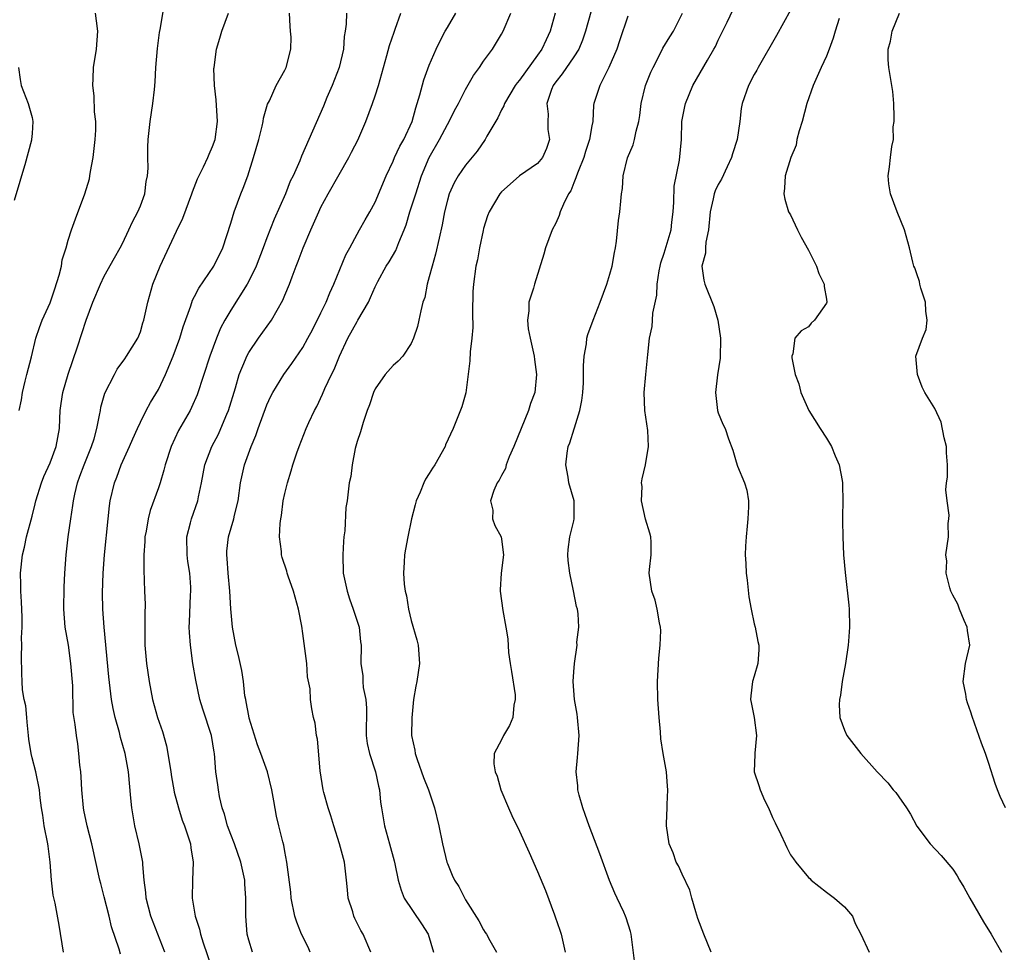
# Model space of a CAD drawing. Units: inches. Extents: x 2571000 to 2574000, y 1509000 to 1512000.
# Drawn here: x 2571942 to 2572051, y 1509973 to 1510076 of the extents above; entities that cross this region are included whole.
import ezdxf

# ---------------------------------------------------------------- set-up
doc = ezdxf.new("R2010")
doc.units = ezdxf.units.IN
doc.header["$MEASUREMENT"] = 0
doc.layers.add('LD25711509_2ft', color=80, linetype='Continuous')

msp = doc.modelspace()

# ---------------------------------------------------------------- linework, layer by layer
at = {"layer": 'LD25711509_2ft'}
for points, elevation in [([(2571946.49, 1509973), (2571946, 1509976), (2571945.56, 1509978.44), (2571945.34, 1509979.34), (2571945.16, 1509981), (2571945, 1509983), (2571944.77, 1509984.77), (2571944.74, 1509985), (2571944.33, 1509987), (2571944.18, 1509988.18), (2571944.03, 1509989), (2571943.9, 1509990.09), (2571943.82, 1509991), (2571943.41, 1509993), (2571943, 1509994.53), (2571942.89, 1509995), (2571942.62, 1509996.62), (2571942.61, 1509997), (2571942.46, 1509998.47), (2571942.4, 1509999), (2571942.29, 1510000.29), (2571942.12, 1510001), (2571941.94, 1510002.06), (2571941.89, 1510003), (2571941.88, 1510003.88), (2571941.81, 1510005.81), (2571941.87, 1510007), (2571941.83, 1510007.83), (2571941.9, 1510009), (2571941.9, 1510010.1), (2571941.82, 1510011.82), (2571941.74, 1510013), (2571941.74, 1510013.74), (2571941.71, 1510015), (2571941.94, 1510017), (2571942.15, 1510017.85), (2571942.38, 1510019), (2571943, 1510021.3), (2571943.35, 1510022.65), (2571943.42, 1510023), (2571944.03, 1510025), (2571944.31, 1510025.69), (2571945, 1510027.22), (2571945.67, 1510029), (2571946.02, 1510031), (2571946.09, 1510032.09), (2571946.12, 1510033), (2571946.21, 1510033.79), (2571946.4, 1510035), (2571946.99, 1510037.01), (2571948.04, 1510040.04), (2571949, 1510043.01), (2571949.74, 1510045), (2571950.56, 1510047), (2571951, 1510047.87), (2571952.11, 1510049.89), (2571952.74, 1510051), (2571953, 1510051.51), (2571953.72, 1510053), (2571954.11, 1510053.89), (2571954.73, 1510055), (2571955, 1510055.65), (2571955.49, 1510057), (2571955.65, 1510058.35), (2571955.79, 1510059), (2571955.84, 1510059.84), (2571955.81, 1510061), (2571955.82, 1510062.18), (2571955.86, 1510063), (2571956.09, 1510065), (2571956.39, 1510067), (2571956.55, 1510068.55), (2571956.62, 1510069.38), (2571956.72, 1510071), (2571956.9, 1510073.1), (2571957.13, 1510074.87), (2571957.2, 1510075.2), (2571957.58, 1510077.58)], 9490), ([(2572018.22, 1509973), (2572017.41, 1509975), (2572016.76, 1509976.76), (2572016.52, 1509977.48), (2572016.08, 1509979), (2572015.87, 1509979.87), (2572015, 1509981.67), (2572014.59, 1509982.59), (2572014.36, 1509983), (2572014.01, 1509984.01), (2572013.58, 1509985), (2572013.29, 1509987), (2572013.28, 1509987.28), (2572013.36, 1509989), (2572013.36, 1509989.36), (2572013.43, 1509991), (2572013.39, 1509991.39), (2572013.26, 1509993), (2572012.9, 1509995), (2572012.64, 1509996.64), (2572012.6, 1509997.4), (2572012.45, 1509999), (2572012.32, 1510001), (2572012.28, 1510003), (2572012.43, 1510005.57), (2572012.58, 1510007), (2572012.63, 1510008.63), (2572012.61, 1510009), (2572012.5, 1510009.5), (2572012.26, 1510011), (2572012.01, 1510012.01), (2572011.64, 1510013), (2572011.37, 1510015), (2572011.4, 1510015.4), (2572011.58, 1510017), (2572011.57, 1510018.43), (2572011.54, 1510019), (2572011.43, 1510019.43), (2572010.95, 1510020.95), (2572010.49, 1510023), (2572010.57, 1510024.57), (2572010.51, 1510025), (2572010.57, 1510025.43), (2572010.94, 1510027), (2572011.27, 1510029), (2572011.21, 1510030.79), (2572010.89, 1510033), (2572010.8, 1510035), (2572010.98, 1510036.98), (2572011.18, 1510038.82), (2572011.2, 1510039.2), (2572011.4, 1510041), (2572011.68, 1510042.32), (2572011.71, 1510043), (2572011.77, 1510043.77), (2572012.21, 1510045.79), (2572012.26, 1510047), (2572012.47, 1510048.47), (2572012.57, 1510049), (2572012.64, 1510049.36), (2572013, 1510050.42), (2572013.78, 1510053), (2572013.86, 1510053.86), (2572014.01, 1510055), (2572014.08, 1510056.08), (2572014.14, 1510057.86), (2572014.72, 1510060.72), (2572014.93, 1510063), (2572014.99, 1510065), (2572015.32, 1510066.68), (2572015.37, 1510067), (2572016.2, 1510069), (2572017.81, 1510071.81), (2572018.52, 1510073), (2572018.69, 1510073.31), (2572019, 1510074), (2572020, 1510076), (2572021, 1510078.11)], 9468), ([(2572027, 1510077.35), (2572025.46, 1510074.54), (2572023.43, 1510071), (2572023.3, 1510070.7), (2572023, 1510070.2), (2572022.35, 1510069), (2572021.65, 1510067), (2572021.56, 1510066.44), (2572021.39, 1510065), (2572021.11, 1510063), (2572020.59, 1510061.41), (2572020.48, 1510061), (2572019.98, 1510059.98), (2572019.37, 1510058.63), (2572019, 1510058.02), (2572018.67, 1510057.33), (2572018.55, 1510057), (2572018.45, 1510056.45), (2572018.1, 1510055), (2572017.94, 1510053), (2572017.64, 1510051.64), (2572017.58, 1510051), (2572017.59, 1510050.41), (2572017.19, 1510049), (2572017.42, 1510047.42), (2572017.54, 1510047), (2572018.52, 1510044.52), (2572018.97, 1510043), (2572019.24, 1510041), (2572019.22, 1510038.78), (2572018.94, 1510036.94), (2572018.69, 1510035), (2572018.92, 1510033), (2572019, 1510032.75), (2572019.5, 1510031.5), (2572019.76, 1510031), (2572020.14, 1510029.86), (2572020.61, 1510028.61), (2572021, 1510027.3), (2572021.15, 1510026.85), (2572021.93, 1510025), (2572022.17, 1510024.17), (2572022.36, 1510023), (2572022.35, 1510022.35), (2572022.3, 1510021), (2572022.2, 1510020.2), (2572022.09, 1510019), (2572022.04, 1510017.96), (2572021.98, 1510017), (2572022.06, 1510016.06), (2572022.11, 1510015), (2572022.21, 1510014.21), (2572022.38, 1510012.38), (2572022.64, 1510011), (2572023, 1510009.36), (2572023.11, 1510009), (2572023.41, 1510007.41), (2572023.51, 1510007), (2572023.49, 1510006.51), (2572023.38, 1510005), (2572023, 1510003.58), (2572022.82, 1510003), (2572022.6, 1510001.4), (2572022.58, 1510001), (2572022.66, 1510000.66), (2572022.99, 1509999), (2572023.26, 1509997), (2572023.06, 1509995.06), (2572023.07, 1509994.93), (2572022.97, 1509993), (2572023.49, 1509991.49), (2572023.65, 1509991), (2572024.15, 1509989.85), (2572024.56, 1509989), (2572025, 1509987.91), (2572025.32, 1509987.32), (2572025.94, 1509986.06), (2572026.43, 1509985), (2572026.59, 1509984.59), (2572027, 1509983.81), (2572027.36, 1509983.36), (2572027.6, 1509983), (2572029, 1509981.29), (2572029.16, 1509981.16), (2572029.29, 1509981), (2572031, 1509979.65), (2572031.89, 1509979), (2572033, 1509978.02), (2572033.89, 1509977), (2572034.19, 1509976.19), (2572034.81, 1509975), (2572035.74, 1509973)], 9466), ([(2571941.55, 1510033), (2571941.83, 1510034.17), (2571941.94, 1510035), (2571942.25, 1510036.25), (2571942.42, 1510037), (2571942.93, 1510038.93), (2571943.43, 1510041), (2571943.82, 1510042.18), (2571944.13, 1510043), (2571945, 1510044.91), (2571945.53, 1510046.47), (2571946, 1510048), (2571946.24, 1510049), (2571946.33, 1510049.67), (2571946.76, 1510051), (2571947, 1510051.86), (2571947.35, 1510053), (2571947.79, 1510054.21), (2571948.83, 1510057), (2571949.35, 1510058.65), (2571949.41, 1510059), (2571949.47, 1510059.47), (2571949.76, 1510061), (2571949.98, 1510063), (2571950.06, 1510064.06), (2571950.05, 1510065), (2571949.92, 1510066.08), (2571949.86, 1510067.86), (2571949.72, 1510069), (2571949.77, 1510069.77), (2571949.81, 1510071), (2571950.13, 1510073), (2571950.27, 1510075), (2571950.15, 1510076.15), (2571950.04, 1510077)], 9492), ([(2571952.79, 1509972.79), (2571952.65, 1509973.35), (2571951.81, 1509975.81), (2571951.55, 1509977), (2571951, 1509979.15), (2571950.62, 1509980.62), (2571950.5, 1509981), (2571949.6, 1509985), (2571949.1, 1509987), (2571948.74, 1509988.74), (2571948.7, 1509989), (2571948.5, 1509991), (2571948.43, 1509992.43), (2571948.38, 1509993), (2571948.27, 1509993.73), (2571948.19, 1509995), (2571948.07, 1509996.07), (2571947.91, 1509997), (2571947.77, 1509998.23), (2571947.56, 1509999.56), (2571947.5, 1510002.5), (2571947.3, 1510005), (2571947.02, 1510007.02), (2571946.68, 1510009), (2571946.52, 1510011), (2571946.56, 1510013.44), (2571946.64, 1510015), (2571946.76, 1510017), (2571946.99, 1510019), (2571947.28, 1510021), (2571947.51, 1510022.49), (2571947.57, 1510023), (2571947.72, 1510023.72), (2571948.02, 1510025), (2571948.29, 1510025.71), (2571948.76, 1510027), (2571949.58, 1510029), (2571949.86, 1510029.86), (2571950.16, 1510031), (2571950.48, 1510032.48), (2571950.56, 1510033), (2571950.63, 1510033.37), (2571951.07, 1510034.93), (2571952.11, 1510037), (2571952.44, 1510037.56), (2571953.26, 1510038.74), (2571953.46, 1510039), (2571954.71, 1510041), (2571955, 1510041.73), (2571955.28, 1510042.72), (2571955.38, 1510043), (2571955.81, 1510045), (2571956.38, 1510047), (2571957.18, 1510049), (2571959, 1510052.86), (2571959.7, 1510054.3), (2571960.7, 1510057), (2571960.77, 1510057.23), (2571961.33, 1510058.67), (2571962, 1510060), (2571962.46, 1510061), (2571962.6, 1510061.4), (2571963, 1510062.22), (2571963.27, 1510063), (2571963.55, 1510065), (2571963.4, 1510067.4), (2571963.19, 1510069), (2571963.14, 1510070.86), (2571963.15, 1510071), (2571963.44, 1510073), (2571963.78, 1510074.22), (2571964.03, 1510075), (2571964.75, 1510077)], 9488), ([(2571957.72, 1509973), (2571956.17, 1509977), (2571955.65, 1509979), (2571955.61, 1509979.61), (2571955.42, 1509981), (2571955.27, 1509982.73), (2571955.26, 1509983), (2571954.86, 1509985), (2571954.37, 1509987), (2571954.03, 1509989), (2571953.92, 1509990.08), (2571953.67, 1509993), (2571953.31, 1509995), (2571952.78, 1509996.78), (2571952.67, 1509997.33), (2571952.2, 1509999), (2571951.99, 1509999.99), (2571951.8, 1510001), (2571951.49, 1510003.49), (2571950.99, 1510009), (2571950.84, 1510011), (2571950.79, 1510012.79), (2571950.86, 1510015), (2571951.03, 1510017), (2571951.41, 1510021), (2571951.56, 1510022.44), (2571951.66, 1510023), (2571952.12, 1510025), (2571952.37, 1510025.63), (2571952.87, 1510027), (2571953.79, 1510029), (2571954.15, 1510029.85), (2571954.66, 1510031), (2571955, 1510031.72), (2571955.65, 1510033), (2571956.13, 1510033.87), (2571957, 1510035.32), (2571957.79, 1510037), (2571958.61, 1510039), (2571959.36, 1510041), (2571959.74, 1510042.26), (2571960.58, 1510044.58), (2571960.77, 1510045.23), (2571961, 1510045.63), (2571961.46, 1510046.54), (2571963.14, 1510049), (2571964.11, 1510051), (2571965, 1510053.73), (2571965.38, 1510055), (2571966.14, 1510057), (2571966.39, 1510057.61), (2571966.88, 1510059), (2571967.52, 1510061), (2571968.1, 1510063), (2571968.5, 1510064.5), (2571968.61, 1510065), (2571968.64, 1510065.36), (2571969.09, 1510066.91), (2571969.29, 1510067.29), (2571970.03, 1510069), (2571971, 1510070.69), (2571971.15, 1510071), (2571971.65, 1510073), (2571971.68, 1510074.33), (2571971.63, 1510075), (2571971.57, 1510075.57), (2571971.51, 1510077)], 9486), ([(2571977.82, 1510077), (2571977.78, 1510075.78), (2571977.67, 1510075), (2571977.57, 1510074.43), (2571977.48, 1510073), (2571977.02, 1510070.98), (2571976.24, 1510069), (2571975.66, 1510067.66), (2571975.28, 1510066.72), (2571972.84, 1510061.16), (2571972.65, 1510060.65), (2571971.91, 1510059), (2571971.6, 1510058.4), (2571971.06, 1510057), (2571969.81, 1510054.19), (2571969, 1510052.11), (2571968.6, 1510051), (2571967.82, 1510049), (2571967, 1510047.32), (2571966.82, 1510047), (2571965, 1510044.12), (2571964.34, 1510043), (2571963.88, 1510042.12), (2571963.42, 1510041), (2571962.68, 1510039), (2571961.28, 1510034.72), (2571960.67, 1510033.33), (2571960.5, 1510033), (2571959.23, 1510030.77), (2571958.41, 1510029), (2571957.75, 1510027), (2571957.61, 1510026.39), (2571957.19, 1510025), (2571957, 1510024.43), (2571956.09, 1510021.91), (2571955.84, 1510021), (2571955.62, 1510019.62), (2571955.5, 1510019), (2571955.5, 1510018.5), (2571955.39, 1510017), (2571955.36, 1510015.36), (2571955.45, 1510013), (2571955.54, 1510011.54), (2571955.5, 1510010.5), (2571955.48, 1510007), (2571955.67, 1510005), (2571955.97, 1510003), (2571956.34, 1510001), (2571956.9, 1509999), (2571957.44, 1509997.44), (2571957.88, 1509995.88), (2571958.05, 1509995), (2571958.37, 1509993), (2571958.44, 1509992.44), (2571958.71, 1509991), (2571958.75, 1509990.75), (2571959.22, 1509989), (2571959.64, 1509987.64), (2571959.89, 1509987), (2571960.53, 1509985), (2571960.58, 1509984.58), (2571960.83, 1509983), (2571960.78, 1509981), (2571960.74, 1509979), (2571961.07, 1509977), (2571961.56, 1509975.56), (2571961.66, 1509975), (2571961.94, 1509974.06), (2571963.69, 1509969)], 9484), ([(2571967.42, 1509973), (2571967, 1509974.33), (2571966.83, 1509975), (2571966.68, 1509977), (2571966.68, 1509979), (2571966.57, 1509980.57), (2571966.55, 1509981), (2571966.12, 1509983), (2571965.41, 1509985), (2571965, 1509986.03), (2571964.65, 1509987), (2571964.3, 1509988.3), (2571964.07, 1509989), (2571963.76, 1509990.24), (2571963.63, 1509991), (2571963.56, 1509991.56), (2571963.35, 1509993), (2571963.19, 1509995), (2571963.16, 1509995.16), (2571962.88, 1509997), (2571961.93, 1509999.93), (2571961.59, 1510001), (2571961.12, 1510003.12), (2571960.82, 1510005), (2571960.53, 1510007), (2571960.43, 1510008.43), (2571960.41, 1510009), (2571960.44, 1510009.56), (2571960.55, 1510012.55), (2571960.58, 1510013), (2571960.57, 1510013.43), (2571960.46, 1510015), (2571960.26, 1510016.26), (2571960.18, 1510017), (2571960.14, 1510019), (2571960.55, 1510020.55), (2571960.65, 1510021), (2571961.36, 1510023), (2571961.43, 1510023.43), (2571961.75, 1510025), (2571962.13, 1510027), (2571962.9, 1510029), (2571963.63, 1510030.37), (2571963.92, 1510031), (2571964.58, 1510032.58), (2571964.77, 1510033), (2571965.52, 1510035.52), (2571965.95, 1510037), (2571966.64, 1510038.64), (2571966.78, 1510039), (2571967, 1510039.42), (2571968.09, 1510041), (2571969.53, 1510043), (2571970.78, 1510045.22), (2571971, 1510045.77), (2571971.52, 1510047), (2571971.8, 1510047.8), (2571972.26, 1510049), (2571972.48, 1510049.52), (2571973.02, 1510051.02), (2571973.87, 1510053), (2571974.75, 1510055), (2571975, 1510055.5), (2571975.8, 1510057), (2571977, 1510059.15), (2571978.07, 1510061), (2571978.38, 1510061.62), (2571979.12, 1510063), (2571979.21, 1510063.21), (2571979.98, 1510065), (2571980.72, 1510067), (2571981, 1510067.83), (2571981.37, 1510069), (2571982.31, 1510072.31), (2571982.59, 1510073.41), (2571983.1, 1510074.9), (2571983.23, 1510075.23), (2571983.85, 1510077)], 9482), ([(2571973.81, 1509973), (2571973.58, 1509973.58), (2571972.83, 1509975), (2571972.34, 1509976.34), (2571972.11, 1509977), (2571971.7, 1509979), (2571971.65, 1509979.65), (2571971.23, 1509983), (2571971, 1509984.15), (2571970.87, 1509984.87), (2571970.77, 1509985.23), (2571970.34, 1509987), (2571970.09, 1509988.09), (2571969.76, 1509989.76), (2571969.56, 1509991), (2571969.06, 1509993), (2571968.34, 1509995), (2571967.97, 1509995.97), (2571967.06, 1509998.94), (2571967, 1509999.2), (2571966.73, 1510000.73), (2571966.66, 1510001), (2571966.58, 1510001.42), (2571966.4, 1510003), (2571966.22, 1510004.22), (2571965.86, 1510005.86), (2571965.56, 1510007), (2571965.21, 1510009), (2571965.02, 1510011.03), (2571964.9, 1510013), (2571964.72, 1510015), (2571964.61, 1510016.61), (2571964.56, 1510017), (2571964.58, 1510017.42), (2571964.75, 1510019), (2571965.35, 1510021), (2571965.42, 1510021.42), (2571965.81, 1510023), (2571966.09, 1510025), (2571966.53, 1510027), (2571967.25, 1510029), (2571967.77, 1510030.23), (2571968.03, 1510031), (2571969, 1510033.63), (2571969.43, 1510034.57), (2571969.67, 1510035), (2571970.89, 1510037), (2571971.78, 1510038.22), (2571973, 1510039.99), (2571973.56, 1510041), (2571974.06, 1510041.94), (2571975, 1510043.82), (2571975.57, 1510045), (2571975.98, 1510046.02), (2571976.42, 1510047), (2571977.75, 1510050.25), (2571978.19, 1510051), (2571979, 1510052.52), (2571979.28, 1510053), (2571979.89, 1510054.11), (2571980.42, 1510055), (2571981, 1510056.08), (2571982.23, 1510059), (2571983, 1510060.6), (2571983.16, 1510061), (2571983.74, 1510062.26), (2571984.18, 1510063), (2571985.1, 1510065), (2571985.49, 1510066.51), (2571985.66, 1510067), (2571985.94, 1510067.94), (2571986.39, 1510069.61), (2571987, 1510071.26), (2571987.75, 1510073), (2571988.15, 1510073.85), (2571988.76, 1510075), (2571989, 1510075.42), (2571989.94, 1510077)], 9480), ([(2571980.53, 1509973), (2571979.68, 1509975), (2571979.4, 1509975.4), (2571978.74, 1509976.74), (2571978.64, 1509977), (2571978.52, 1509977.48), (2571978.03, 1509979), (2571977.92, 1509979.92), (2571977.84, 1509981), (2571977.59, 1509983), (2571977.06, 1509985), (2571976.42, 1509987), (2571976.11, 1509988.11), (2571975.78, 1509989), (2571975.31, 1509990.69), (2571975.23, 1509991), (2571974.92, 1509993.08), (2571974.61, 1509996.61), (2571974.51, 1509997), (2571974.36, 1509998.36), (2571974.18, 1509999), (2571973.97, 1509999.97), (2571973.85, 1510001), (2571973.81, 1510002.19), (2571973.52, 1510003.52), (2571973.42, 1510005), (2571973, 1510008.3), (2571972.88, 1510009.12), (2571972.52, 1510011), (2571971.94, 1510013), (2571971.36, 1510014.64), (2571971.25, 1510015), (2571971.21, 1510015.21), (2571970.71, 1510016.71), (2571970.63, 1510017), (2571970.62, 1510017.38), (2571970.42, 1510019), (2571970.47, 1510020.47), (2571970.54, 1510021), (2571970.61, 1510021.39), (2571970.83, 1510023), (2571971, 1510023.8), (2571971.28, 1510025), (2571971.69, 1510026.31), (2571971.88, 1510027), (2571972.32, 1510028.32), (2571972.57, 1510029), (2571973.37, 1510031), (2571973.67, 1510031.67), (2571974.3, 1510033), (2571974.55, 1510033.45), (2571975.18, 1510034.82), (2571975.43, 1510035.43), (2571976.17, 1510037), (2571976.45, 1510037.55), (2571977.06, 1510039), (2571977.99, 1510041), (2571979, 1510042.87), (2571979.09, 1510043), (2571980.25, 1510045), (2571980.5, 1510045.5), (2571981, 1510046.7), (2571981.14, 1510047), (2571981.3, 1510047.3), (2571982.24, 1510049), (2571982.54, 1510049.46), (2571983.28, 1510050.72), (2571983.62, 1510051.62), (2571984.22, 1510053), (2571984.44, 1510053.56), (2571984.86, 1510055), (2571985.49, 1510057), (2571986.13, 1510059), (2571986.99, 1510061.01), (2571988.14, 1510063), (2571989, 1510064.69), (2571989.2, 1510065), (2571989.79, 1510066.21), (2571990.22, 1510067), (2571991, 1510068.54), (2571991.89, 1510070.11), (2571992.55, 1510071), (2571993, 1510071.67), (2571993.99, 1510073), (2571995, 1510074.67), (2571995.18, 1510075), (2571996.02, 1510077)], 9478), ([(2572000.94, 1510077), (2572000.38, 1510075), (2571999.94, 1510074.06), (2571999.46, 1510073), (2571999, 1510072.34), (2571997, 1510069.59), (2571996.72, 1510069.28), (2571996.53, 1510069), (2571995.33, 1510067), (2571995.25, 1510066.75), (2571995, 1510066.3), (2571994.58, 1510065.42), (2571993.39, 1510063.39), (2571993.18, 1510063), (2571992.29, 1510061.71), (2571991, 1510060.17), (2571990.2, 1510059), (2571989.77, 1510058.23), (2571989.21, 1510057), (2571989, 1510056.31), (2571988.67, 1510055), (2571988.43, 1510053.57), (2571988.09, 1510052.09), (2571987.7, 1510050.3), (2571987.3, 1510049), (2571987, 1510047.81), (2571986.75, 1510047), (2571986.49, 1510045.51), (2571986.3, 1510045), (2571986.05, 1510044.05), (2571985.85, 1510043), (2571985.68, 1510042.32), (2571985.25, 1510041), (2571985, 1510040.41), (2571984.05, 1510039), (2571983.55, 1510038.45), (2571983, 1510037.97), (2571982.12, 1510037), (2571981, 1510035.41), (2571980.82, 1510035), (2571980.39, 1510033.61), (2571980.13, 1510033), (2571979.66, 1510031.66), (2571979.38, 1510030.62), (2571979, 1510029.55), (2571978.79, 1510028.79), (2571978.44, 1510027), (2571978.3, 1510025.7), (2571978.14, 1510025), (2571977.91, 1510023), (2571977.76, 1510022.24), (2571977.66, 1510019.66), (2571977.55, 1510019), (2571977.49, 1510018.51), (2571977.42, 1510017), (2571977.47, 1510015), (2571977.89, 1510013), (2571978.15, 1510012.15), (2571978.58, 1510011), (2571979.22, 1510009), (2571979.38, 1510007.38), (2571979.45, 1510007), (2571979.43, 1510005), (2571979.62, 1510003.62), (2571979.63, 1510003), (2571979.69, 1510002.31), (2571979.96, 1510001), (2571980.03, 1510000.03), (2571980.01, 1509997), (2571980.12, 1509996.12), (2571980.36, 1509995), (2571981.04, 1509993), (2571981.39, 1509991.39), (2571981.48, 1509991), (2571981.61, 1509989.61), (2571981.69, 1509989), (2571982.02, 1509987), (2571982.6, 1509985), (2571983.12, 1509983.12), (2571983.19, 1509982.81), (2571983.55, 1509981), (2571983.87, 1509979.87), (2571984.23, 1509979), (2571986.14, 1509976.14), (2571986.86, 1509975), (2571987.48, 1509973)], 9476), ([(2572004.88, 1510077.12), (2572004.32, 1510075), (2572003.98, 1510074.02), (2572003.55, 1510073), (2572003, 1510072.15), (2572001.72, 1510070.28), (2572001, 1510069.38), (2572000.73, 1510069), (2572000.55, 1510068.55), (2572000.03, 1510067), (2572000.17, 1510065.83), (2572000.12, 1510065), (2572000.12, 1510064.12), (2572000.32, 1510063), (2571999.97, 1510062.03), (2571999.53, 1510061), (2571999, 1510060.37), (2571997, 1510058.97), (2571995.94, 1510058.06), (2571995, 1510057.22), (2571994.82, 1510057), (2571993.63, 1510055), (2571993.46, 1510054.54), (2571993, 1510053.14), (2571992.95, 1510052.95), (2571992.57, 1510051), (2571992.33, 1510049.67), (2571992.17, 1510049), (2571991.88, 1510047), (2571991.84, 1510046.16), (2571991.78, 1510043.78), (2571991.82, 1510042.18), (2571991.71, 1510041), (2571991.51, 1510039.51), (2571991.49, 1510038.51), (2571991.03, 1510034.97), (2571990.61, 1510033.39), (2571990.1, 1510032.1), (2571989.63, 1510031), (2571988.81, 1510029.19), (2571988.74, 1510029), (2571987.62, 1510027), (2571987.37, 1510026.63), (2571987, 1510026.02), (2571986.59, 1510025.41), (2571986.39, 1510025), (2571985.97, 1510023.97), (2571985.54, 1510023), (2571985.45, 1510022.55), (2571985.04, 1510021), (2571984.61, 1510019), (2571984.37, 1510017.63), (2571984.24, 1510017), (2571984.22, 1510016.22), (2571984.15, 1510015), (2571984.22, 1510013.78), (2571984.33, 1510013), (2571984.49, 1510012.49), (2571984.7, 1510011), (2571985, 1510009.73), (2571985.61, 1510007.61), (2571985.75, 1510007), (2571985.92, 1510005), (2571985.62, 1510003), (2571985.52, 1510002.48), (2571985.26, 1510001), (2571985.05, 1509998.95), (2571985.04, 1509997), (2571985.4, 1509995.4), (2571985.44, 1509995), (2571985.66, 1509994.34), (2571986.37, 1509992.37), (2571986.92, 1509991), (2571987.58, 1509989), (2571988.04, 1509987), (2571988.46, 1509985), (2571988.95, 1509983), (2571989, 1509982.84), (2571989.55, 1509981.55), (2571989.79, 1509981), (2571990.27, 1509980.27), (2571991, 1509978.82), (2571992.5, 1509976.5), (2571993, 1509975.48), (2571993.19, 1509975.19), (2571993.34, 1509975), (2571993.69, 1509974.31), (2571994.43, 1509973)], 9474), ([(2572009, 1510076.66), (2572008.08, 1510073.92), (2572007.76, 1510073), (2572006.9, 1510071), (2572006.76, 1510070.76), (2572005.88, 1510069), (2572005.34, 1510067.34), (2572005.24, 1510067), (2572005.2, 1510066.8), (2572005.1, 1510065), (2572005, 1510064.53), (2572004.75, 1510063), (2572004.3, 1510061.7), (2572004.11, 1510061), (2572003.48, 1510059.48), (2572003.31, 1510059), (2572003.25, 1510058.75), (2572003, 1510058.2), (2572002.66, 1510057.34), (2572002.43, 1510057), (2572001.85, 1510055.85), (2572001.51, 1510055), (2572001.4, 1510054.6), (2572001, 1510053.76), (2572000.6, 1510053), (2571999.86, 1510051), (2571999.69, 1510050.31), (2571998.66, 1510047), (2571998.54, 1510046.54), (2571998.04, 1510045), (2571998.03, 1510044.03), (2571997.86, 1510043), (2571997.97, 1510042.03), (2571998.17, 1510041), (2571998.62, 1510039), (2571998.65, 1510038.65), (2571998.89, 1510037), (2571998.68, 1510035), (2571998.22, 1510033.78), (2571998, 1510033), (2571997.16, 1510031), (2571996.36, 1510029), (2571995.86, 1510027.86), (2571995.53, 1510027), (2571995.43, 1510026.57), (2571995, 1510025.82), (2571994.73, 1510025.27), (2571994.53, 1510025), (2571994.14, 1510024.14), (2571993.79, 1510023), (2571994.02, 1510021.98), (2571993.99, 1510021), (2571994.27, 1510020.27), (2571994.96, 1510019), (2571995, 1510018.74), (2571995.21, 1510017), (2571994.96, 1510015), (2571994.86, 1510013.14), (2571994.86, 1510013), (2571995.14, 1510010.86), (2571995.49, 1510009), (2571995.7, 1510007.7), (2571995.79, 1510006.21), (2571995.96, 1510005), (2571996.11, 1510004.11), (2571996.5, 1510001.5), (2571996.53, 1510001), (2571996.38, 1510000.38), (2571996.26, 1509999), (2571995.9, 1509998.1), (2571995.21, 1509997), (2571995, 1509996.54), (2571994.18, 1509995), (2571994.14, 1509993.86), (2571994.28, 1509993), (2571994.51, 1509992.51), (2571994.94, 1509991), (2571995.77, 1509989), (2571996.16, 1509988.16), (2571997, 1509986.4), (2571998.07, 1509984.07), (2571999, 1509981.96), (2571999.86, 1509979.86), (2572000.86, 1509977.14), (2572000.94, 1509976.94), (2572001.46, 1509975.46), (2572001.59, 1509975), (2572002.04, 1509973)], 9472), ([(2572009.77, 1509971.77), (2572009.37, 1509975), (2572009.3, 1509975.3), (2572008.82, 1509976.82), (2572008.75, 1509977), (2572008.55, 1509977.45), (2572007.82, 1509979), (2572007.54, 1509979.54), (2572006.96, 1509980.96), (2572005.88, 1509983.89), (2572004.72, 1509987), (2572004.27, 1509988.27), (2572003.99, 1509989), (2572003.59, 1509990.41), (2572003.45, 1509991), (2572003.45, 1509991.45), (2572003.28, 1509993), (2572003.41, 1509994.59), (2572003.47, 1509995), (2572003.61, 1509997), (2572003.42, 1509999), (2572003.38, 1509999.38), (2572003.1, 1510001), (2572002.95, 1510003), (2572003, 1510004.07), (2572003.07, 1510005), (2572003.37, 1510007), (2572003.36, 1510007.36), (2572003.55, 1510009), (2572003.5, 1510010.5), (2572003.4, 1510011), (2572003.29, 1510011.29), (2572002.98, 1510013.02), (2572002.55, 1510015), (2572002.38, 1510016.38), (2572002.34, 1510017), (2572002.39, 1510017.61), (2572002.58, 1510019), (2572003, 1510020.79), (2572003.06, 1510021), (2572003.04, 1510023), (2572002.45, 1510025), (2572002.37, 1510025.63), (2572002.13, 1510027), (2572002.28, 1510028.28), (2572002.4, 1510029), (2572002.58, 1510029.42), (2572003.04, 1510030.96), (2572003.07, 1510031.07), (2572003.69, 1510033), (2572003.91, 1510034.09), (2572004.01, 1510035), (2572004.07, 1510036.07), (2572004.09, 1510037), (2572004.07, 1510037.93), (2572004.14, 1510039), (2572004.4, 1510040.4), (2572004.46, 1510041), (2572004.58, 1510041.42), (2572005.15, 1510043), (2572005.92, 1510045), (2572006.65, 1510047), (2572007, 1510048.11), (2572007.25, 1510049), (2572007.5, 1510050.5), (2572007.62, 1510051), (2572007.74, 1510051.74), (2572007.95, 1510054.05), (2572008.09, 1510055), (2572008.2, 1510056.2), (2572008.3, 1510057), (2572008.4, 1510057.6), (2572008.49, 1510059), (2572008.97, 1510060.97), (2572009.59, 1510062.41), (2572009.74, 1510063), (2572009.92, 1510063.92), (2572010.22, 1510065), (2572010.32, 1510065.68), (2572010.46, 1510067), (2572010.95, 1510069), (2572011.54, 1510070.46), (2572011.8, 1510071), (2572012.63, 1510072.63), (2572012.87, 1510073.13), (2572013.63, 1510074.37), (2572014.04, 1510075), (2572015.05, 1510077)], 9470), ([(2572032.42, 1510076.42), (2572031.96, 1510075), (2572031.75, 1510074.25), (2572031.3, 1510073), (2572031, 1510072.24), (2572030.42, 1510071), (2572029.53, 1510069), (2572028.83, 1510067), (2572028.29, 1510065), (2572027.97, 1510063.97), (2572027.73, 1510063), (2572027.63, 1510062.37), (2572027.04, 1510061), (2572026.43, 1510059), (2572026.36, 1510057.64), (2572026.26, 1510057), (2572026.4, 1510056.4), (2572026.79, 1510055), (2572027, 1510054.66), (2572027.78, 1510053), (2572028.2, 1510052.2), (2572029, 1510050.76), (2572029.58, 1510049.58), (2572029.89, 1510049), (2572030.16, 1510048.16), (2572030.76, 1510047), (2572030.73, 1510046.73), (2572031, 1510045.34), (2572031.05, 1510045), (2572031, 1510044.9), (2572029.66, 1510043), (2572029.32, 1510042.68), (2572029, 1510042.27), (2572028.18, 1510041.82), (2572027.5, 1510041), (2572027.26, 1510039.26), (2572027.15, 1510039), (2572027.15, 1510038.85), (2572027.52, 1510037), (2572027.94, 1510035.94), (2572028.16, 1510035), (2572029.06, 1510033), (2572030.29, 1510031), (2572031, 1510029.93), (2572031.55, 1510029), (2572031.97, 1510027.97), (2572032.41, 1510027), (2572032.75, 1510025.25), (2572032.78, 1510025), (2572032.77, 1510024.77), (2572032.8, 1510023), (2572032.78, 1510021.22), (2572032.77, 1510020.77), (2572032.8, 1510019), (2572032.9, 1510017), (2572033.06, 1510015.06), (2572033.46, 1510011.46), (2572033.5, 1510011), (2572033.55, 1510009), (2572033.44, 1510007.44), (2572033.4, 1510007), (2572033.1, 1510005), (2572032.75, 1510003), (2572032.54, 1510001.46), (2572032.45, 1510001), (2572032.42, 1510000.42), (2572032.49, 1509999), (2572033, 1509997.59), (2572033.26, 1509997), (2572034.82, 1509995), (2572036.62, 1509993), (2572037.78, 1509991.78), (2572038.4, 1509991), (2572038.69, 1509990.69), (2572039, 1509990.21), (2572039.86, 1509989), (2572040.31, 1509988.31), (2572041, 1509986.95), (2572042.48, 1509985), (2572043.72, 1509983.72), (2572045, 1509982.19), (2572045.48, 1509981.48), (2572045.74, 1509981), (2572046.21, 1509980.21), (2572046.87, 1509979), (2572048.38, 1509976.38), (2572049.25, 1509975), (2572050.39, 1509973)], 9464), ([(2572050.83, 1509989), (2572050.25, 1509990.25), (2572049.94, 1509991), (2572049.68, 1509991.68), (2572049, 1509993.91), (2572048.62, 1509995), (2572048.16, 1509996.16), (2572047.13, 1509999.13), (2572047, 1509999.6), (2572046.61, 1510000.61), (2572046.5, 1510001), (2572046.42, 1510001.58), (2572046.14, 1510003), (2572046.39, 1510005), (2572046.86, 1510007), (2572046.63, 1510008.63), (2572046.6, 1510009), (2572046.26, 1510009.74), (2572045.72, 1510011), (2572045.56, 1510011.56), (2572045, 1510012.56), (2572044.86, 1510012.86), (2572044.78, 1510013), (2572044.65, 1510013.35), (2572044.25, 1510015), (2572044.32, 1510016.32), (2572044.21, 1510017), (2572044.53, 1510019), (2572044.49, 1510020.49), (2572044.57, 1510021), (2572044.59, 1510021.41), (2572044.36, 1510023), (2572044.23, 1510024.23), (2572044.3, 1510025), (2572044.39, 1510025.61), (2572044.39, 1510027), (2572044.31, 1510028.31), (2572044.3, 1510029), (2572044.04, 1510029.96), (2572043.7, 1510031.7), (2572043, 1510033.23), (2572041.89, 1510035), (2572041.58, 1510035.58), (2572041.08, 1510037), (2572040.9, 1510039), (2572041.62, 1510041), (2572042.04, 1510041.96), (2572042.15, 1510043), (2572041.99, 1510043.99), (2572041.95, 1510045), (2572041.45, 1510046.55), (2572041.34, 1510047), (2572041.3, 1510047.3), (2572041, 1510048.13), (2572040.79, 1510048.79), (2572040.68, 1510049), (2572040.56, 1510049.44), (2572040.19, 1510051), (2572039.64, 1510053), (2572038.82, 1510055), (2572038.09, 1510057), (2572037.91, 1510058.09), (2572037.83, 1510059), (2572037.98, 1510059.98), (2572038.08, 1510061), (2572038.23, 1510062.24), (2572038.41, 1510063), (2572038.4, 1510064.4), (2572038.49, 1510065), (2572038.51, 1510065.49), (2572038.46, 1510067), (2572038.33, 1510068.33), (2572038.25, 1510069), (2572037.9, 1510071), (2572037.84, 1510071.84), (2572037.84, 1510073), (2572038.1, 1510073.9), (2572038.27, 1510075), (2572039.08, 1510077)], 9462), ([(2571941.51, 1510071), (2571941.67, 1510069.67), (2571941.79, 1510069), (2571942.56, 1510067), (2571943, 1510065.43), (2571943.09, 1510065), (2571943, 1510063.67), (2571942.95, 1510063), (2571942.93, 1510062.93), (2571942.19, 1510060.19), (2571941.84, 1510059), (2571941.63, 1510058.37), (2571941, 1510056.27)], 9494)]:
    msp.add_lwpolyline(points, dxfattribs=dict(at, elevation=elevation))

doc.saveas('drawing.dxf')
